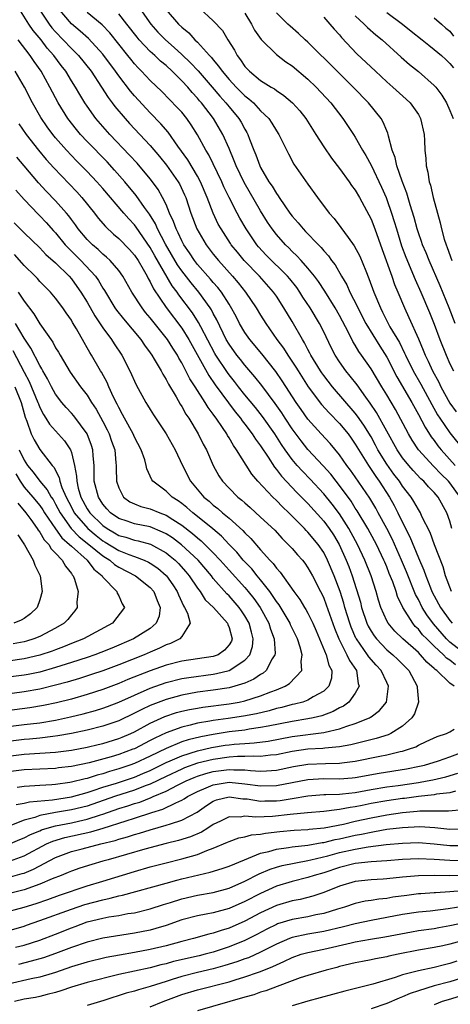
# Model space of a CAD drawing. Units: inches. Extents: x 2514000 to 2517000, y 1530000 to 1533000.
# Drawn here: x 2514490 to 2514545, y 1530877 to 1531002 of the extents above; entities that cross this region are included whole.
import ezdxf

# ---------------------------------------------------------------- set-up
doc = ezdxf.new("R2010")
doc.units = ezdxf.units.IN
doc.header["$MEASUREMENT"] = 0
doc.layers.add('LD25141530_2ft', color=9, linetype='Continuous')

msp = doc.modelspace()

# ---------------------------------------------------------------- linework, layer by layer
at = {"layer": 'LD25141530_2ft'}
for points, elevation in [([(2514547, 1530921.02), (2514545, 1530922.61), (2514544.58, 1530923), (2514542.9, 1530924.9), (2514542.06, 1530926.06), (2514541.49, 1530927), (2514541, 1530927.99), (2514540.64, 1530928.64), (2514539.5, 1530931.5), (2514538.86, 1530933), (2514537.68, 1530935.68), (2514537, 1530937.01), (2514535.92, 1530939), (2514535.59, 1530939.59), (2514534.84, 1530940.84), (2514533, 1530943.55), (2514532.4, 1530944.4), (2514531.95, 1530945), (2514531, 1530946.37), (2514529.8, 1530947.8), (2514528.68, 1530949), (2514527, 1530950.87), (2514526.12, 1530952.12), (2514525.51, 1530953), (2514523.74, 1530955.74), (2514522.92, 1530956.92), (2514521.15, 1530959.15), (2514519.62, 1530961), (2514519, 1530961.88), (2514518.34, 1530963), (2514517.89, 1530963.89), (2514517.18, 1530965.18), (2514517, 1530965.45), (2514516.02, 1530967), (2514515.58, 1530967.58), (2514515, 1530968.23), (2514514.65, 1530968.65), (2514513, 1530970.51), (2514512.61, 1530971), (2514511.97, 1530971.97), (2514511.26, 1530973), (2514511, 1530973.48), (2514510.53, 1530974.53), (2514510.28, 1530975), (2514509.96, 1530975.96), (2514509.46, 1530977), (2514509, 1530978.11), (2514508.57, 1530979), (2514508.01, 1530980.01), (2514507.29, 1530981), (2514507, 1530981.37), (2514505.33, 1530983.33), (2514504.37, 1530984.37), (2514501.87, 1530987), (2514500.11, 1530989), (2514499, 1530990.57), (2514498.71, 1530991), (2514498.06, 1530992.06), (2514497.53, 1530993), (2514497, 1530993.81), (2514496.28, 1530995), (2514495.72, 1530995.72), (2514494.78, 1530997), (2514493.94, 1530997.94), (2514493.15, 1530999), (2514492.17, 1531000.17), (2514491.6, 1531001), (2514490.34, 1531003)], 7362), ([(2514492.84, 1531003), (2514494.18, 1531001), (2514494.53, 1531000.53), (2514495, 1531000), (2514495.97, 1530999), (2514497, 1530997.89), (2514497.89, 1530997), (2514499.49, 1530995), (2514500.83, 1530993), (2514501.67, 1530991.67), (2514502.19, 1530991), (2514502.53, 1530990.53), (2514503.83, 1530989), (2514504.38, 1530988.38), (2514507, 1530985.58), (2514508.19, 1530984.19), (2514509.08, 1530983.08), (2514510.55, 1530981), (2514510.71, 1530980.71), (2514511.35, 1530979.35), (2514511.5, 1530979), (2514512.16, 1530977), (2514512.92, 1530975), (2514514.09, 1530973), (2514515, 1530971.81), (2514515.65, 1530971), (2514517.44, 1530969), (2514518.16, 1530968.16), (2514519.06, 1530967), (2514520.42, 1530965), (2514521, 1530964.05), (2514521.66, 1530963), (2514523.07, 1530961), (2514523.89, 1530959.89), (2514524.44, 1530959), (2514525.47, 1530957.47), (2514525.74, 1530957), (2514527.02, 1530955), (2514528.73, 1530952.73), (2514529.67, 1530951.67), (2514531, 1530950.31), (2514532.08, 1530949), (2514532.47, 1530948.47), (2514533, 1530947.72), (2514534.66, 1530945), (2514535, 1530944.51), (2514535.59, 1530943.59), (2514536.01, 1530943), (2514537.32, 1530941), (2514537.94, 1530939.94), (2514538.41, 1530939), (2514539, 1530937.76), (2514539.94, 1530935.94), (2514541, 1530933.28), (2514541.71, 1530931.71), (2514541.94, 1530931), (2514542.53, 1530929.47), (2514542.73, 1530929), (2514543, 1530928.46), (2514543.81, 1530927), (2514545, 1530925.34), (2514545.3, 1530925)], 7364), ([(2514545.19, 1530929), (2514544.46, 1530931), (2514544.14, 1530932.14), (2514543.06, 1530934.94), (2514542.49, 1530936.49), (2514541.46, 1530938.54), (2514541.26, 1530939), (2514541, 1530939.4), (2514540.44, 1530940.44), (2514540.09, 1530941), (2514539, 1530942.4), (2514538.6, 1530943), (2514537.91, 1530943.91), (2514537, 1530945.17), (2514535.88, 1530947), (2514535.58, 1530947.58), (2514535, 1530948.63), (2514534.1, 1530950.1), (2514533.27, 1530951.27), (2514533, 1530951.62), (2514530.1, 1530955), (2514529, 1530956.41), (2514528.75, 1530956.75), (2514528.58, 1530957), (2514527.37, 1530959), (2514527.25, 1530959.25), (2514527, 1530959.72), (2514526.57, 1530960.57), (2514526.29, 1530961), (2514525, 1530963.26), (2514523.95, 1530965), (2514523, 1530966.47), (2514522.64, 1530967), (2514520.86, 1530969), (2514518.91, 1530971), (2514518.05, 1530972.05), (2514517.28, 1530973), (2514517.17, 1530973.17), (2514515.98, 1530975), (2514515.63, 1530975.63), (2514514.99, 1530976.99), (2514514.23, 1530979), (2514513.39, 1530981), (2514513, 1530981.72), (2514511.76, 1530983.76), (2514510.51, 1530985.49), (2514509.28, 1530987.28), (2514508.35, 1530988.35), (2514507, 1530989.72), (2514505, 1530991.87), (2514504.48, 1530992.48), (2514503, 1530994.41), (2514502.59, 1530995), (2514501, 1530997.16), (2514499.16, 1530999.16), (2514498.11, 1531000.11), (2514497, 1531001.01), (2514495.32, 1531003)], 7366), ([(2514545.26, 1530937), (2514545, 1530937.96), (2514544.63, 1530939), (2514543.51, 1530941), (2514543, 1530941.58), (2514542.29, 1530942.29), (2514541.68, 1530943), (2514541.32, 1530943.32), (2514540.35, 1530944.35), (2514539.79, 1530945), (2514539, 1530945.97), (2514538.3, 1530947), (2514535.71, 1530951.71), (2514534.9, 1530952.9), (2514534.33, 1530953.67), (2514533.22, 1530955.22), (2514532.35, 1530956.35), (2514531.81, 1530957), (2514531, 1530958.14), (2514530.43, 1530959), (2514529.95, 1530959.95), (2514529, 1530961.94), (2514528.48, 1530963), (2514527.29, 1530965), (2514526.37, 1530966.37), (2514525.97, 1530967), (2514525.57, 1530967.57), (2514524.69, 1530968.69), (2514524.42, 1530969), (2514521.7, 1530971.7), (2514520.74, 1530972.74), (2514520.53, 1530973), (2514519.17, 1530975), (2514518.38, 1530976.38), (2514518.04, 1530977), (2514517.01, 1530979.01), (2514516.35, 1530980.35), (2514516.06, 1530981), (2514514.42, 1530984.42), (2514514.06, 1530985), (2514513, 1530986.93), (2514512.2, 1530988.2), (2514511.63, 1530989), (2514511, 1530989.8), (2514510.43, 1530990.43), (2514508.45, 1530992.45), (2514507, 1530993.85), (2514505.91, 1530995), (2514505.45, 1530995.45), (2514505, 1530995.94), (2514504.52, 1530996.52), (2514504.16, 1530997), (2514501.87, 1530999.87), (2514500.9, 1531000.9), (2514499, 1531002.47)], 7368), ([(2514546.32, 1530941), (2514545, 1530942.8), (2514544.82, 1530943), (2514543.89, 1530943.89), (2514542.9, 1530944.9), (2514541.03, 1530947), (2514540.21, 1530948.21), (2514539.73, 1530949), (2514538.09, 1530952.09), (2514537, 1530953.96), (2514536.36, 1530955), (2514535, 1530957.28), (2514533.8, 1530959), (2514533.46, 1530959.46), (2514533, 1530960.25), (2514532.71, 1530960.71), (2514532.13, 1530961.87), (2514531, 1530964.01), (2514530.45, 1530965), (2514529.13, 1530967.13), (2514528.33, 1530968.33), (2514527.83, 1530969), (2514527, 1530970.04), (2514526.15, 1530971), (2514525.61, 1530971.61), (2514525, 1530972.16), (2514524.59, 1530972.59), (2514524.14, 1530973), (2514523, 1530974.28), (2514522.46, 1530975), (2514521.88, 1530975.88), (2514521, 1530977.32), (2514518.91, 1530980.91), (2514517.89, 1530983), (2514517.65, 1530983.65), (2514517, 1530985.21), (2514516.21, 1530987), (2514515.02, 1530989), (2514513.49, 1530991), (2514513.26, 1530991.26), (2514513, 1530991.59), (2514512.32, 1530992.32), (2514511.75, 1530993), (2514511, 1530993.81), (2514509.79, 1530995), (2514509, 1530995.73), (2514508.3, 1530996.3), (2514507.58, 1530997), (2514507, 1530997.53), (2514505.61, 1530999), (2514505.33, 1530999.33), (2514504.04, 1531001), (2514503, 1531002.28)], 7370), ([(2514505.38, 1531003.38), (2514507.07, 1531001), (2514507.98, 1530999.98), (2514508.95, 1530999), (2514510.04, 1530998.04), (2514511, 1530997.15), (2514512.09, 1530996.09), (2514513.06, 1530995.06), (2514514.85, 1530993), (2514515.83, 1530991.83), (2514516.6, 1530991), (2514517, 1530990.49), (2514518.25, 1530989), (2514518.53, 1530988.53), (2514519, 1530987.65), (2514519.25, 1530987.25), (2514519.38, 1530987), (2514519.6, 1530986.4), (2514520.15, 1530985), (2514520.41, 1530984.41), (2514520.9, 1530983), (2514521, 1530982.81), (2514522.06, 1530981), (2514522.45, 1530980.45), (2514523, 1530979.5), (2514523.22, 1530979.22), (2514523.36, 1530979), (2514524.07, 1530977.93), (2514524.72, 1530977), (2514525, 1530976.62), (2514525.77, 1530975.77), (2514526.39, 1530975), (2514526.7, 1530974.7), (2514528.32, 1530973), (2514528.66, 1530972.66), (2514529, 1530972.23), (2514529.59, 1530971.59), (2514529.99, 1530971), (2514530.44, 1530970.44), (2514531.27, 1530969), (2514531.93, 1530967.93), (2514532.33, 1530967), (2514533.23, 1530965.23), (2514533.32, 1530965), (2514534.35, 1530963), (2514536.12, 1530960.12), (2514537, 1530958.74), (2514538.26, 1530956.26), (2514540.16, 1530953), (2514541, 1530951.47), (2514541.85, 1530949.85), (2514542.64, 1530948.64), (2514543, 1530948.18), (2514543.49, 1530947.49), (2514543.88, 1530947), (2514545.66, 1530945)], 7372), ([(2514509, 1531002.79), (2514510.57, 1531001), (2514511, 1531000.58), (2514511.88, 1530999.88), (2514512.67, 1530999), (2514513, 1530998.68), (2514514.51, 1530997), (2514514.75, 1530996.75), (2514515, 1530996.44), (2514515.67, 1530995.67), (2514516.12, 1530995), (2514517, 1530993.96), (2514517.89, 1530993), (2514519, 1530991.89), (2514519.51, 1530991.51), (2514520.08, 1530991), (2514521, 1530990), (2514522.02, 1530989), (2514522.41, 1530988.41), (2514523, 1530987.44), (2514523.3, 1530987), (2514524.53, 1530984.53), (2514525.23, 1530983.23), (2514527, 1530980.67), (2514528.21, 1530979), (2514529.71, 1530977), (2514530.34, 1530976.34), (2514531.19, 1530975.19), (2514532.09, 1530973.91), (2514532.87, 1530972.87), (2514533.56, 1530971.56), (2514534.32, 1530969.68), (2514534.74, 1530968.74), (2514535.37, 1530967), (2514536.18, 1530965), (2514536.47, 1530964.47), (2514537.18, 1530963), (2514537.4, 1530962.6), (2514538.59, 1530960.59), (2514539.26, 1530959.26), (2514539.36, 1530959), (2514540.35, 1530957), (2514541.31, 1530955.31), (2514542.72, 1530952.72), (2514543.44, 1530951.44), (2514543.72, 1530951), (2514545, 1530949.13), (2514546.74, 1530947)], 7374), ([(2514513.25, 1531003), (2514515, 1531001.4), (2514516.16, 1531000.16), (2514516.84, 1530999), (2514517.68, 1530997.68), (2514518.02, 1530997), (2514518.46, 1530996.46), (2514519, 1530995.63), (2514519.57, 1530995), (2514521, 1530993.83), (2514522.34, 1530993), (2514522.76, 1530992.76), (2514523, 1530992.56), (2514523.95, 1530991.95), (2514525.02, 1530991.02), (2514525.97, 1530989.97), (2514526.75, 1530989), (2514528.02, 1530987), (2514529, 1530985.41), (2514529.97, 1530983.97), (2514531, 1530982.66), (2514532.22, 1530981), (2514532.53, 1530980.53), (2514533, 1530979.92), (2514533.53, 1530979), (2514535, 1530976.26), (2514535.48, 1530975), (2514536.4, 1530972.4), (2514537.63, 1530969), (2514537.98, 1530967.98), (2514538.41, 1530967), (2514539.23, 1530965), (2514539.79, 1530963.79), (2514541, 1530961.08), (2514541.63, 1530959.63), (2514541.88, 1530959), (2514542.25, 1530958.25), (2514542.81, 1530957), (2514543.59, 1530955.59), (2514543.85, 1530955), (2514545, 1530952.89), (2514545.81, 1530951.81)], 7376), ([(2514519, 1531002.37), (2514519.82, 1531001), (2514520.22, 1531000.22), (2514521.05, 1530999.05), (2514523, 1530997.12), (2514524.2, 1530996.2), (2514525, 1530995.68), (2514527, 1530993.99), (2514528.03, 1530993), (2514529.89, 1530991), (2514531.44, 1530989), (2514532.78, 1530987), (2514533, 1530986.66), (2514533.93, 1530985), (2514534.34, 1530984.34), (2514535, 1530983.1), (2514536.32, 1530980.32), (2514536.9, 1530979), (2514537, 1530978.75), (2514537.61, 1530977), (2514537.95, 1530975.95), (2514538.22, 1530975), (2514538.87, 1530972.87), (2514539.41, 1530971.41), (2514540.59, 1530968.59), (2514541.31, 1530967), (2514542.41, 1530964.41), (2514543, 1530962.93), (2514543.72, 1530961), (2514544.52, 1530959), (2514545, 1530957.9), (2514545.45, 1530957)], 7378), ([(2514545.67, 1530963), (2514544.92, 1530965), (2514543.77, 1530967.77), (2514542.35, 1530971), (2514541.97, 1530971.97), (2514541.53, 1530973), (2514541.41, 1530973.41), (2514541, 1530974.52), (2514540.85, 1530975), (2514540.45, 1530976.45), (2514539.95, 1530978.05), (2514539.53, 1530979.53), (2514538.93, 1530981.07), (2514538.26, 1530983), (2514538.05, 1530984.05), (2514537.69, 1530985), (2514537.22, 1530986.78), (2514537.19, 1530987), (2514537.15, 1530987.15), (2514537, 1530987.45), (2514536.55, 1530988.55), (2514536.27, 1530989), (2514534.66, 1530991), (2514532.72, 1530993), (2514530.69, 1530995), (2514527, 1530998.7), (2514526.65, 1530999), (2514525.8, 1530999.8), (2514524.73, 1531000.73), (2514524.43, 1531001), (2514523, 1531002.42)], 7380), ([(2514537, 1531002.46), (2514539.01, 1531001), (2514540.09, 1531000.09), (2514541.48, 1530999), (2514542.31, 1530998.31), (2514543, 1530997.78), (2514543.92, 1530997), (2514544.49, 1530996.49), (2514545, 1530996.01), (2514545.45, 1530995.45)], 7386), ([(2514529, 1531001.85), (2514529.79, 1531001), (2514530.34, 1531000.34), (2514531, 1530999.62), (2514531.27, 1530999.27), (2514533.21, 1530997.21), (2514535.55, 1530995), (2514537, 1530993.68), (2514537.78, 1530993), (2514539.47, 1530991.47), (2514539.96, 1530991), (2514541, 1530989.51), (2514541.29, 1530989), (2514541.74, 1530987), (2514541.78, 1530986.22), (2514541.82, 1530985), (2514541.94, 1530983.94), (2514541.99, 1530983), (2514542.22, 1530982.22), (2514542.39, 1530981), (2514542.55, 1530980.55), (2514542.88, 1530979), (2514543.41, 1530977), (2514543.78, 1530975.78), (2514543.93, 1530975), (2514544.28, 1530973.72), (2514544.51, 1530973), (2514544.65, 1530972.65), (2514545.23, 1530971)], 7382), ([(2514533, 1531002.04), (2514534.13, 1531001), (2514534.55, 1531000.55), (2514535.62, 1530999.62), (2514536.4, 1530999), (2514538.8, 1530996.8), (2514539.86, 1530995.86), (2514541, 1530994.97), (2514543, 1530993.22), (2514543.2, 1530993), (2514543.97, 1530991.97), (2514544.57, 1530991), (2514545, 1530990.01), (2514545.4, 1530989)], 7384), ([(2514543, 1531001.78), (2514543.92, 1531001), (2514544.49, 1531000.49), (2514545, 1531000.08), (2514545.45, 1530999.45)], 7388), ([(2514545.71, 1530919.71), (2514545, 1530920.29), (2514544.57, 1530920.57), (2514544.17, 1530921), (2514543, 1530922.09), (2514542.06, 1530923), (2514541.54, 1530923.54), (2514541, 1530924.23), (2514540.6, 1530924.6), (2514540.28, 1530925), (2514539.05, 1530927), (2514538.37, 1530928.37), (2514538.18, 1530929), (2514537.75, 1530930.25), (2514537.31, 1530931.31), (2514537, 1530932.13), (2514536.74, 1530932.74), (2514536.64, 1530933), (2514535.68, 1530935), (2514535.45, 1530935.45), (2514534.58, 1530937), (2514533.24, 1530939.24), (2514533, 1530939.59), (2514532.47, 1530940.47), (2514531, 1530942.46), (2514530.56, 1530943), (2514529.89, 1530943.89), (2514528.94, 1530944.94), (2514527, 1530947.02), (2514526.13, 1530948.13), (2514525, 1530949.66), (2514524.1, 1530951), (2514523.67, 1530951.67), (2514522.85, 1530952.85), (2514521.14, 1530955.14), (2514520.26, 1530956.26), (2514519, 1530957.72), (2514518.44, 1530958.44), (2514517.99, 1530959), (2514517, 1530960.38), (2514516.64, 1530961), (2514515.46, 1530963.46), (2514515, 1530964.3), (2514514.76, 1530964.76), (2514514.61, 1530965), (2514513.16, 1530967), (2514512.17, 1530968.17), (2514511, 1530969.68), (2514510.46, 1530970.46), (2514508.94, 1530973.06), (2514507.93, 1530975), (2514507.66, 1530975.66), (2514506.89, 1530976.89), (2514506.29, 1530977.71), (2514505.23, 1530979.23), (2514503.78, 1530981), (2514502.48, 1530982.48), (2514501.52, 1530983.52), (2514499, 1530986.11), (2514498.17, 1530987), (2514497.63, 1530987.63), (2514496.56, 1530989), (2514495.31, 1530991), (2514494.27, 1530993), (2514493.16, 1530995), (2514492.26, 1530996.26), (2514491.79, 1530997), (2514490.25, 1530999)], 7360), ([(2514545.56, 1530917), (2514545, 1530917.4), (2514543.33, 1530919), (2514543.13, 1530919.13), (2514543, 1530919.27), (2514542.07, 1530920.07), (2514541.28, 1530921), (2514541, 1530921.27), (2514539.02, 1530923), (2514538, 1530924), (2514537.17, 1530925), (2514537, 1530925.31), (2514536.25, 1530927), (2514535.94, 1530927.94), (2514535.63, 1530929), (2514535.01, 1530930.99), (2514534.23, 1530933), (2514533.28, 1530935), (2514532.47, 1530936.47), (2514532.17, 1530937), (2514531, 1530938.86), (2514530.09, 1530940.09), (2514529, 1530941.41), (2514527.28, 1530943.28), (2514526.29, 1530944.29), (2514525.65, 1530945), (2514525, 1530945.77), (2514524.12, 1530947), (2514523.66, 1530947.66), (2514522.81, 1530949), (2514521.23, 1530951.23), (2514520.34, 1530952.34), (2514519, 1530953.97), (2514518.18, 1530955), (2514517.67, 1530955.67), (2514517, 1530956.51), (2514516.79, 1530956.79), (2514515.31, 1530959), (2514515.2, 1530959.2), (2514513.43, 1530962.57), (2514513.14, 1530963.14), (2514512.36, 1530964.36), (2514510.64, 1530966.64), (2514510.4, 1530967), (2514509.79, 1530967.79), (2514507.59, 1530971.59), (2514507, 1530972.67), (2514505.23, 1530975.23), (2514505, 1530975.52), (2514504.27, 1530976.27), (2514503.64, 1530977), (2514501, 1530980.12), (2514500.22, 1530981), (2514499, 1530982.28), (2514497.65, 1530983.65), (2514496.37, 1530985), (2514495, 1530986.56), (2514494.63, 1530987), (2514493.94, 1530987.94), (2514493.13, 1530989.13), (2514492.07, 1530991), (2514491.05, 1530993), (2514489.87, 1530995)], 7358), ([(2514490.35, 1530988.35), (2514491.25, 1530987), (2514492.81, 1530985), (2514493.81, 1530983.81), (2514494.77, 1530982.77), (2514497.7, 1530979.7), (2514498.32, 1530979), (2514499.92, 1530977), (2514500.39, 1530976.39), (2514501.31, 1530975.31), (2514502.34, 1530974.34), (2514503, 1530973.78), (2514504.39, 1530972.39), (2514505, 1530971.69), (2514505.46, 1530971), (2514506.11, 1530969.89), (2514506.61, 1530969), (2514506.74, 1530968.74), (2514507, 1530968.3), (2514507.42, 1530967.42), (2514509.03, 1530965.03), (2514511, 1530962.42), (2514511.9, 1530961), (2514514.42, 1530956.42), (2514515.25, 1530955.25), (2514516.93, 1530952.93), (2514517.79, 1530951.79), (2514518.45, 1530951), (2514518.67, 1530950.67), (2514519, 1530950.26), (2514519.94, 1530949), (2514520.34, 1530948.34), (2514521, 1530947.48), (2514521.95, 1530946.05), (2514522.77, 1530944.77), (2514523, 1530944.51), (2514523.63, 1530943.63), (2514525.59, 1530941.59), (2514527, 1530940.16), (2514529, 1530937.96), (2514529.71, 1530937), (2514530.22, 1530936.22), (2514530.95, 1530935), (2514531.85, 1530933), (2514532.18, 1530932.18), (2514532.6, 1530931), (2514533.65, 1530927.65), (2514533.81, 1530927), (2514534.48, 1530925), (2514534.64, 1530924.64), (2514535, 1530923.99), (2514535.38, 1530923.38), (2514535.68, 1530923), (2514537, 1530921.64), (2514537.77, 1530921), (2514538.41, 1530920.41), (2514539.8, 1530919), (2514540.85, 1530917), (2514540.85, 1530916.85), (2514541.03, 1530915), (2514540.49, 1530913.51), (2514540.19, 1530913), (2514539, 1530911.95), (2514537.52, 1530911), (2514537.17, 1530910.83), (2514535.63, 1530910.37), (2514533.98, 1530909.97), (2514532.43, 1530909.57), (2514531, 1530909.31), (2514529.15, 1530909.15), (2514528.89, 1530909.11), (2514527, 1530909.01), (2514525, 1530908.73), (2514523, 1530908.32), (2514522.26, 1530908.26), (2514521, 1530908.09), (2514520.13, 1530908.13), (2514519, 1530908.07), (2514518.08, 1530908.08), (2514517, 1530908.01), (2514515, 1530907.72), (2514513, 1530907.23), (2514511.35, 1530906.65), (2514511, 1530906.5), (2514509, 1530905.57), (2514507, 1530904.6), (2514506.36, 1530904.36), (2514505, 1530903.81), (2514502.45, 1530903), (2514499, 1530901.81), (2514497, 1530901.31), (2514495, 1530900.97), (2514493, 1530900.59), (2514492.35, 1530900.35), (2514491, 1530900.01), (2514489.4, 1530899.4)], 7356), ([(2514490.01, 1530901.99), (2514491, 1530902.17), (2514491.67, 1530902.33), (2514494.61, 1530902.61), (2514497, 1530902.99), (2514499, 1530903.53), (2514499.76, 1530903.76), (2514501, 1530904.18), (2514502.71, 1530904.71), (2514505, 1530905.48), (2514506.07, 1530905.93), (2514507, 1530906.33), (2514509, 1530907.32), (2514509.54, 1530907.54), (2514511, 1530908.19), (2514513, 1530908.81), (2514514.77, 1530909.23), (2514516.49, 1530909.51), (2514517, 1530909.59), (2514517.66, 1530909.66), (2514519, 1530909.75), (2514520.19, 1530909.81), (2514521.96, 1530910.04), (2514525, 1530910.61), (2514529, 1530911.13), (2514529.19, 1530911.19), (2514531, 1530911.58), (2514531.94, 1530911.94), (2514533, 1530912.27), (2514534.79, 1530913), (2514534.93, 1530913.07), (2514535, 1530913.14), (2514536.08, 1530913.92), (2514536.96, 1530915), (2514537.23, 1530917), (2514537, 1530917.46), (2514536.3, 1530919), (2514535.66, 1530919.66), (2514534.73, 1530920.73), (2514534.56, 1530921), (2514533.15, 1530923), (2514533.09, 1530923.09), (2514532.48, 1530924.48), (2514532.3, 1530925), (2514531.68, 1530927), (2514531.53, 1530927.53), (2514531.07, 1530929), (2514530.32, 1530931), (2514529.48, 1530933), (2514529, 1530933.95), (2514528.29, 1530935), (2514527, 1530936.55), (2514526.77, 1530936.77), (2514526.56, 1530937), (2514525, 1530938.59), (2514524.59, 1530939), (2514523.77, 1530939.77), (2514523, 1530940.57), (2514522.54, 1530941), (2514520.66, 1530943), (2514519.9, 1530943.9), (2514517.94, 1530947), (2514517.54, 1530947.54), (2514517, 1530948.51), (2514516.81, 1530948.81), (2514516.71, 1530949), (2514516.17, 1530949.83), (2514515.37, 1530951), (2514515.2, 1530951.2), (2514515, 1530951.52), (2514514.35, 1530952.35), (2514513.98, 1530953), (2514512.68, 1530955), (2514512.01, 1530956.01), (2514511, 1530958.02), (2514510.63, 1530958.63), (2514510.44, 1530959), (2514509.87, 1530959.87), (2514509.17, 1530961), (2514507.31, 1530963.31), (2514507, 1530963.74), (2514506.41, 1530964.41), (2514505.96, 1530965), (2514504.66, 1530967), (2514503.52, 1530969), (2514503, 1530969.73), (2514501.91, 1530971), (2514501.44, 1530971.44), (2514501, 1530971.79), (2514500.38, 1530972.38), (2514499.66, 1530973), (2514499, 1530973.68), (2514497.88, 1530975), (2514497.52, 1530975.52), (2514497, 1530976.19), (2514496.66, 1530976.66), (2514496.38, 1530977), (2514495, 1530978.56), (2514493.8, 1530979.8), (2514492.84, 1530980.84), (2514491, 1530982.99), (2514490.09, 1530984.09)], 7354), ([(2514489.94, 1530979.94), (2514491, 1530978.74), (2514492.84, 1530976.84), (2514493, 1530976.68), (2514493.82, 1530975.82), (2514494.75, 1530974.75), (2514495, 1530974.5), (2514496.23, 1530973), (2514496.59, 1530972.6), (2514498.21, 1530971), (2514500.06, 1530969), (2514500.45, 1530968.45), (2514501, 1530967.5), (2514501.2, 1530967.2), (2514502.51, 1530965), (2514502.71, 1530964.71), (2514503.59, 1530963.59), (2514505.79, 1530961), (2514506.27, 1530960.27), (2514507, 1530959.29), (2514507.2, 1530959), (2514507.51, 1530958.49), (2514508.37, 1530957), (2514508.58, 1530956.58), (2514509, 1530955.93), (2514509.31, 1530955.31), (2514510.29, 1530953.71), (2514510.8, 1530952.8), (2514511, 1530952.49), (2514511.52, 1530951.52), (2514511.88, 1530951), (2514513.09, 1530949), (2514513.72, 1530947.72), (2514514.12, 1530947), (2514514.99, 1530944.99), (2514515.71, 1530943.71), (2514516.18, 1530943), (2514517, 1530942.14), (2514518.12, 1530941), (2514518.62, 1530940.62), (2514519, 1530940.26), (2514519.67, 1530939.67), (2514521, 1530938.45), (2514522.78, 1530936.78), (2514523.74, 1530935.74), (2514524.51, 1530935), (2514525, 1530934.47), (2514525.67, 1530933.67), (2514526.29, 1530933), (2514526.6, 1530932.6), (2514527, 1530932.02), (2514527.56, 1530931), (2514528.59, 1530929), (2514528.74, 1530928.74), (2514529, 1530928.17), (2514529.32, 1530927.32), (2514530.36, 1530924.36), (2514530.91, 1530923), (2514531.95, 1530921), (2514532.26, 1530920.26), (2514533.15, 1530919), (2514533.37, 1530917.37), (2514533.51, 1530917), (2514533, 1530916.13), (2514532.17, 1530915), (2514531.51, 1530914.49), (2514531, 1530914.26), (2514530.2, 1530913.8), (2514528.74, 1530913.26), (2514527.66, 1530913), (2514527, 1530912.86), (2514525, 1530912.53), (2514521.95, 1530911.95), (2514521, 1530911.75), (2514519.55, 1530911.55), (2514519, 1530911.45), (2514517, 1530911.21), (2514515, 1530910.9), (2514513.4, 1530910.6), (2514511.79, 1530910.21), (2514511, 1530909.95), (2514509, 1530909.11), (2514507, 1530908.13), (2514505, 1530907.21), (2514504.43, 1530907), (2514503, 1530906.52), (2514501.82, 1530906.18), (2514501, 1530905.91), (2514500.27, 1530905.73), (2514499, 1530905.31), (2514498.74, 1530905.26), (2514497, 1530904.83), (2514496.79, 1530904.79), (2514495, 1530904.55), (2514494.5, 1530904.5), (2514493, 1530904.42), (2514492.35, 1530904.35), (2514491, 1530904.3), (2514490.14, 1530904.14)], 7352), ([(2514489.76, 1530975.76), (2514491, 1530974.52), (2514493, 1530972.63), (2514493.78, 1530971.78), (2514495, 1530970.72), (2514496.71, 1530969), (2514497, 1530968.66), (2514497.71, 1530967.71), (2514498.21, 1530967), (2514499, 1530965.73), (2514499.99, 1530963.99), (2514501, 1530962.47), (2514502.08, 1530961), (2514502.43, 1530960.43), (2514503.4, 1530959), (2514504.43, 1530957), (2514505.23, 1530955.23), (2514506.46, 1530953), (2514506.67, 1530952.67), (2514507, 1530952.1), (2514507.41, 1530951.41), (2514509, 1530949.01), (2514510.14, 1530947), (2514511.1, 1530945), (2514512.12, 1530943), (2514513.81, 1530941), (2514514.46, 1530940.46), (2514515, 1530939.98), (2514515.56, 1530939.56), (2514516.18, 1530939), (2514517, 1530938.32), (2514518.74, 1530936.74), (2514519, 1530936.44), (2514519.75, 1530935.75), (2514521, 1530934.29), (2514522.15, 1530933), (2514522.58, 1530932.58), (2514523, 1530931.97), (2514523.47, 1530931.47), (2514525.21, 1530929), (2514525.99, 1530927.99), (2514526.56, 1530927), (2514526.74, 1530926.74), (2514527, 1530926.25), (2514527.63, 1530925), (2514528.05, 1530924.05), (2514529.33, 1530921), (2514529.66, 1530919.66), (2514530.03, 1530919), (2514529.98, 1530918.02), (2514529.66, 1530917), (2514529, 1530916.39), (2514527.64, 1530915.64), (2514527, 1530915.24), (2514526.35, 1530915), (2514525.28, 1530914.72), (2514525, 1530914.67), (2514523.69, 1530914.31), (2514523, 1530914.17), (2514522.1, 1530913.9), (2514520.48, 1530913.52), (2514518.81, 1530913.19), (2514516.9, 1530912.9), (2514515, 1530912.65), (2514514.56, 1530912.56), (2514513, 1530912.31), (2514512.06, 1530912.06), (2514511, 1530911.83), (2514509, 1530911.1), (2514507.57, 1530910.43), (2514507, 1530910.11), (2514505, 1530909.08), (2514504.79, 1530909), (2514503, 1530908.35), (2514502.05, 1530908.05), (2514499.27, 1530907.27), (2514497, 1530906.81), (2514495.36, 1530906.64), (2514495, 1530906.58), (2514491, 1530906.39), (2514489, 1530906.16)], 7350), ([(2514489, 1530908.14), (2514491, 1530908.37), (2514495, 1530908.66), (2514497, 1530908.9), (2514499, 1530909.27), (2514500.39, 1530909.61), (2514501, 1530909.75), (2514503, 1530910.36), (2514503.46, 1530910.54), (2514504.54, 1530911), (2514505, 1530911.22), (2514507, 1530912.31), (2514508.84, 1530913.16), (2514510.35, 1530913.65), (2514511, 1530913.82), (2514511.96, 1530914.04), (2514513, 1530914.23), (2514513.66, 1530914.34), (2514517, 1530914.78), (2514518.29, 1530915), (2514519, 1530915.15), (2514521, 1530915.77), (2514522.29, 1530916.29), (2514523, 1530916.55), (2514524.09, 1530917), (2514524.66, 1530917.34), (2514526.21, 1530919), (2514526.12, 1530920.12), (2514526.28, 1530921), (2514526.03, 1530921.97), (2514525.68, 1530923), (2514524.8, 1530924.8), (2514524.73, 1530925), (2514523.33, 1530927.33), (2514523, 1530927.75), (2514522.52, 1530928.52), (2514522.16, 1530929), (2514521, 1530930.48), (2514520.57, 1530931), (2514519.88, 1530931.88), (2514518.8, 1530933), (2514517.99, 1530933.99), (2514517, 1530934.99), (2514516.03, 1530936.03), (2514514.95, 1530936.95), (2514513, 1530938.54), (2514512.4, 1530939), (2514511.66, 1530939.66), (2514511, 1530940.2), (2514510.54, 1530940.54), (2514509.79, 1530941), (2514509, 1530941.75), (2514507.32, 1530943), (2514507.19, 1530943.19), (2514507, 1530943.64), (2514506.57, 1530944.57), (2514506.49, 1530945), (2514506.3, 1530945.7), (2514505.86, 1530947), (2514505, 1530948.58), (2514504.82, 1530949), (2514503.73, 1530951), (2514503.49, 1530951.49), (2514503, 1530952.34), (2514502.79, 1530952.79), (2514502.34, 1530953.66), (2514501.73, 1530955), (2514501.52, 1530955.52), (2514500.82, 1530956.82), (2514500.7, 1530957), (2514499.53, 1530959), (2514499.32, 1530959.32), (2514499, 1530959.93), (2514498.61, 1530960.61), (2514497.65, 1530962.35), (2514497.16, 1530963.16), (2514497, 1530963.45), (2514496.35, 1530964.35), (2514495.92, 1530965), (2514495, 1530966.23), (2514494.35, 1530967), (2514493.67, 1530967.67), (2514493, 1530968.35), (2514492.7, 1530968.7), (2514492.41, 1530969), (2514491, 1530970.35), (2514490.71, 1530970.71), (2514489.77, 1530971.77)], 7348), ([(2514490.24, 1530967), (2514491, 1530965.84), (2514492.25, 1530964.25), (2514493, 1530962.96), (2514494.63, 1530960.63), (2514495, 1530959.93), (2514495.37, 1530959.37), (2514495.56, 1530959), (2514496.86, 1530956.86), (2514498.17, 1530955), (2514499, 1530953.91), (2514499.56, 1530953), (2514500.14, 1530952.14), (2514501, 1530950.57), (2514501.54, 1530949.54), (2514501.8, 1530949), (2514502.1, 1530948.1), (2514502.49, 1530947), (2514502.65, 1530945.35), (2514502.67, 1530945), (2514502.67, 1530944.67), (2514502.72, 1530943), (2514503, 1530942.16), (2514503.62, 1530941), (2514504.41, 1530940.41), (2514505, 1530940.13), (2514505.81, 1530939.81), (2514507, 1530939.51), (2514508.2, 1530939), (2514509, 1530938.71), (2514509.86, 1530938.14), (2514511, 1530937.42), (2514512.37, 1530936.37), (2514513, 1530935.82), (2514513.46, 1530935.46), (2514515, 1530933.92), (2514515.87, 1530933), (2514517, 1530931.72), (2514519, 1530929.51), (2514519.43, 1530929), (2514520.13, 1530928.13), (2514520.92, 1530927), (2514522.02, 1530925), (2514522.24, 1530924.24), (2514522.71, 1530923), (2514522.84, 1530921.16), (2514522.82, 1530921), (2514522.48, 1530920.48), (2514521.7, 1530919), (2514521.32, 1530918.68), (2514521, 1530918.51), (2514520.12, 1530917.88), (2514519, 1530917.41), (2514517.72, 1530917), (2514517, 1530916.82), (2514515, 1530916.49), (2514513, 1530916.23), (2514511, 1530915.87), (2514509, 1530915.33), (2514507.31, 1530914.7), (2514507, 1530914.56), (2514505.93, 1530914.07), (2514505, 1530913.57), (2514503, 1530912.61), (2514501, 1530911.92), (2514499, 1530911.43), (2514497, 1530911), (2514495.3, 1530910.7), (2514494.63, 1530910.63), (2514493, 1530910.43), (2514491.7, 1530910.3), (2514491, 1530910.25), (2514489, 1530910.01)], 7346), ([(2514489, 1530911.9), (2514491, 1530912.15), (2514493, 1530912.38), (2514495, 1530912.69), (2514496.89, 1530913.11), (2514498.49, 1530913.51), (2514500.06, 1530913.94), (2514501, 1530914.23), (2514501.57, 1530914.43), (2514503, 1530914.99), (2514505, 1530915.89), (2514507, 1530916.75), (2514509, 1530917.46), (2514511, 1530917.97), (2514511.88, 1530918.12), (2514515, 1530918.53), (2514515.4, 1530918.6), (2514517, 1530919), (2514519, 1530920.32), (2514519.61, 1530921), (2514519.97, 1530922.03), (2514520.07, 1530923), (2514519.84, 1530923.84), (2514519.55, 1530925), (2514519, 1530925.94), (2514518.58, 1530926.58), (2514518.26, 1530927), (2514517, 1530928.45), (2514516.72, 1530928.72), (2514515, 1530930.68), (2514514.75, 1530931), (2514513.06, 1530933), (2514510.95, 1530934.95), (2514509.81, 1530935.81), (2514509, 1530936.34), (2514508.56, 1530936.56), (2514507, 1530937.2), (2514505, 1530937.61), (2514504.06, 1530937.94), (2514503, 1530938.27), (2514501.97, 1530939), (2514501.5, 1530939.5), (2514501, 1530940.1), (2514500.42, 1530941), (2514499.9, 1530943), (2514499.91, 1530943.91), (2514499.88, 1530945), (2514499.77, 1530946.23), (2514499.73, 1530947), (2514499.55, 1530947.55), (2514499, 1530949), (2514497.3, 1530951.3), (2514497, 1530951.65), (2514496.35, 1530952.35), (2514495.79, 1530953), (2514495, 1530954.06), (2514494.49, 1530955), (2514493.99, 1530955.99), (2514493.4, 1530957), (2514493.27, 1530957.27), (2514493, 1530957.68), (2514491.87, 1530959.87), (2514491, 1530961.15), (2514489.92, 1530963)], 7344), ([(2514489.57, 1530959.57), (2514491, 1530956.84), (2514491.66, 1530955.66), (2514492.75, 1530953), (2514492.81, 1530952.81), (2514493, 1530952.34), (2514493.45, 1530951.45), (2514493.77, 1530951), (2514494.23, 1530950.23), (2514496.13, 1530948.13), (2514496.87, 1530947), (2514497, 1530946.65), (2514497.4, 1530945), (2514497.66, 1530943.66), (2514497.67, 1530943), (2514497.87, 1530942.13), (2514498.21, 1530941), (2514499, 1530939.52), (2514499.34, 1530939), (2514501, 1530937.37), (2514501.53, 1530937), (2514502.47, 1530936.47), (2514503, 1530936.14), (2514503.91, 1530935.91), (2514505, 1530935.54), (2514505.46, 1530935.46), (2514507.02, 1530935.02), (2514509, 1530933.91), (2514509.52, 1530933.52), (2514510.14, 1530933), (2514510.58, 1530932.58), (2514511.52, 1530931.52), (2514511.95, 1530931), (2514513, 1530929.43), (2514513.33, 1530929), (2514513.98, 1530927.98), (2514515.01, 1530927), (2514516.8, 1530925), (2514516.83, 1530924.83), (2514517, 1530924.45), (2514517.38, 1530923), (2514517.29, 1530922.71), (2514517, 1530922.26), (2514516.42, 1530921.58), (2514515.6, 1530921), (2514515, 1530920.78), (2514511, 1530920.2), (2514509, 1530919.69), (2514507, 1530918.97), (2514504.16, 1530917.84), (2514503, 1530917.34), (2514501, 1530916.59), (2514499, 1530915.96), (2514497, 1530915.38), (2514495.12, 1530914.88), (2514493.46, 1530914.54), (2514491.72, 1530914.28), (2514488.19, 1530913.81)], 7342), ([(2514489.84, 1530955), (2514490.64, 1530953), (2514491.15, 1530951.15), (2514491.37, 1530950.63), (2514491.92, 1530949), (2514492.27, 1530948.27), (2514493, 1530947.01), (2514494.55, 1530945), (2514494.77, 1530944.77), (2514495.46, 1530943.46), (2514495.54, 1530943), (2514495.81, 1530942.19), (2514496.34, 1530941), (2514497, 1530939.7), (2514497.37, 1530939), (2514499.07, 1530937), (2514500.13, 1530936.13), (2514501, 1530935.46), (2514501.29, 1530935.29), (2514503, 1530934.23), (2514504.29, 1530933.71), (2514505, 1530933.46), (2514506.22, 1530933), (2514506.76, 1530932.76), (2514507, 1530932.62), (2514507.96, 1530931.96), (2514509, 1530931.06), (2514509.06, 1530931), (2514509.88, 1530929.88), (2514510.43, 1530929), (2514510.58, 1530928.58), (2514511.21, 1530927.21), (2514511.36, 1530927), (2514511.72, 1530926.28), (2514512.05, 1530925), (2514511, 1530923.3), (2514510.77, 1530923), (2514509.58, 1530922.42), (2514509, 1530922.24), (2514508.18, 1530921.82), (2514507, 1530921.34), (2514506.23, 1530921), (2514503, 1530919.7), (2514501, 1530918.96), (2514499.53, 1530918.47), (2514498.01, 1530917.99), (2514496.48, 1530917.52), (2514495, 1530917.12), (2514493, 1530916.65), (2514491, 1530916.31), (2514487, 1530915.76)], 7340), ([(2514490.39, 1530947), (2514491, 1530945.68), (2514491.45, 1530945), (2514492.15, 1530944.15), (2514492.98, 1530943), (2514493.92, 1530941.92), (2514494.43, 1530941), (2514494.67, 1530940.67), (2514495, 1530940.11), (2514495.57, 1530939), (2514496.99, 1530936.99), (2514497.97, 1530935.97), (2514499.23, 1530935), (2514501, 1530933.54), (2514501.86, 1530933), (2514502.45, 1530932.45), (2514503, 1530932.11), (2514505.15, 1530931), (2514507, 1530929.53), (2514507.47, 1530929), (2514507.88, 1530927.88), (2514508.26, 1530927), (2514508.12, 1530925.88), (2514507.77, 1530925), (2514507, 1530924.33), (2514504.88, 1530923), (2514502.15, 1530921.85), (2514500.72, 1530921.28), (2514499.99, 1530921), (2514499, 1530920.66), (2514497, 1530920), (2514495, 1530919.36), (2514493, 1530918.8), (2514491.51, 1530918.49), (2514491, 1530918.41), (2514489, 1530918.14)], 7338), ([(2514489.95, 1530943.95), (2514490.5, 1530943), (2514491, 1530942.27), (2514492.11, 1530941), (2514493, 1530939.91), (2514493.38, 1530939.38), (2514493.6, 1530939), (2514494.98, 1530936.98), (2514495.81, 1530935.81), (2514496.78, 1530935), (2514497, 1530934.78), (2514499.02, 1530933), (2514499.85, 1530931.85), (2514500.9, 1530931), (2514501, 1530930.84), (2514502.77, 1530929), (2514502.81, 1530928.81), (2514503, 1530928.45), (2514503.44, 1530927.44), (2514503.74, 1530927), (2514502.23, 1530925), (2514498.55, 1530923), (2514497, 1530922.41), (2514496, 1530922), (2514495, 1530921.64), (2514494.55, 1530921.45), (2514493, 1530920.93), (2514491, 1530920.46), (2514489, 1530920.2)], 7336), ([(2514490.23, 1530940.23), (2514491.23, 1530939), (2514491.85, 1530938.15), (2514492.67, 1530937), (2514492.78, 1530936.78), (2514493, 1530936.53), (2514493.56, 1530935.56), (2514494.12, 1530935), (2514494.43, 1530934.43), (2514495, 1530933.89), (2514495.85, 1530933), (2514496.24, 1530932.24), (2514497, 1530931.31), (2514497.12, 1530931.12), (2514497.23, 1530931), (2514497.4, 1530930.6), (2514497.87, 1530929), (2514497.71, 1530927.71), (2514497.73, 1530927), (2514497.44, 1530926.56), (2514497, 1530926.08), (2514496.54, 1530925.46), (2514496.09, 1530925), (2514495, 1530924.38), (2514493, 1530923.31), (2514492.24, 1530923), (2514491.29, 1530922.71), (2514491, 1530922.63), (2514489.6, 1530922.4)], 7334), ([(2514490.21, 1530936.21), (2514491.07, 1530934.93), (2514492.14, 1530933), (2514492.35, 1530932.35), (2514493.04, 1530931), (2514493.31, 1530929), (2514493, 1530927.96), (2514492.66, 1530927), (2514491.81, 1530926.19), (2514491, 1530925.61), (2514490.63, 1530925.37), (2514489.72, 1530925)], 7332), ([(2514489, 1530896.93), (2514490.45, 1530897.55), (2514491, 1530897.77), (2514491.8, 1530898.2), (2514493, 1530898.68), (2514493.22, 1530898.78), (2514493.92, 1530899), (2514495, 1530899.31), (2514497, 1530899.69), (2514497.9, 1530899.9), (2514499, 1530900.13), (2514500.68, 1530900.68), (2514501, 1530900.77), (2514503, 1530901.48), (2514504.17, 1530901.83), (2514505, 1530902.11), (2514505.69, 1530902.31), (2514507.12, 1530902.88), (2514507.38, 1530903), (2514509, 1530903.71), (2514510.47, 1530904.47), (2514511.54, 1530905), (2514512.57, 1530905.43), (2514513, 1530905.59), (2514514.07, 1530905.93), (2514515, 1530906.17), (2514517, 1530906.44), (2514517.61, 1530906.39), (2514519, 1530906.38), (2514519.7, 1530906.3), (2514521, 1530906.24), (2514521.74, 1530906.26), (2514523, 1530906.37), (2514525.18, 1530906.82), (2514527, 1530907.13), (2514529.22, 1530907.22), (2514531, 1530907.23), (2514531.28, 1530907.28), (2514533, 1530907.48), (2514536.13, 1530908.13), (2514537, 1530908.29), (2514538.71, 1530908.71), (2514539, 1530908.77), (2514539.76, 1530909), (2514540.66, 1530909.33), (2514541, 1530909.54), (2514542, 1530910), (2514543.39, 1530910.61), (2514544.59, 1530911), (2514545, 1530911.23), (2514545.56, 1530911.56)], 7358), ([(2514489.17, 1530894.83), (2514491, 1530895.51), (2514493.86, 1530897), (2514494.64, 1530897.36), (2514496.18, 1530897.82), (2514499.48, 1530898.52), (2514501.02, 1530898.98), (2514503.94, 1530899.94), (2514505, 1530900.26), (2514507.22, 1530901), (2514508.58, 1530901.42), (2514510.23, 1530902.23), (2514511, 1530902.54), (2514511.3, 1530902.7), (2514511.74, 1530903), (2514513, 1530903.65), (2514514.1, 1530904.1), (2514515, 1530904.51), (2514517, 1530904.82), (2514519, 1530904.64), (2514521, 1530904.36), (2514523, 1530904.4), (2514525, 1530904.78), (2514527, 1530905.18), (2514529, 1530905.29), (2514531, 1530905.27), (2514532.61, 1530905.39), (2514533, 1530905.43), (2514536.02, 1530905.98), (2514539.48, 1530906.52), (2514541.15, 1530906.85), (2514541.8, 1530907), (2514543.54, 1530907.54), (2514545, 1530908.05), (2514546.68, 1530908.68)], 7360), ([(2514489, 1530892.74), (2514490.77, 1530893.23), (2514491, 1530893.31), (2514492.21, 1530893.79), (2514495, 1530895.27), (2514497, 1530896.03), (2514498.37, 1530896.37), (2514500.74, 1530897), (2514502.55, 1530897.45), (2514503, 1530897.61), (2514504.1, 1530897.9), (2514505, 1530898.19), (2514505.64, 1530898.36), (2514507, 1530898.78), (2514509, 1530899.36), (2514509.57, 1530899.57), (2514511, 1530900), (2514512.96, 1530901.04), (2514514.14, 1530901.86), (2514515, 1530902.41), (2514515.42, 1530902.58), (2514517, 1530902.97), (2514518.73, 1530902.73), (2514519.3, 1530902.7), (2514521, 1530902.43), (2514521.54, 1530902.46), (2514523, 1530902.47), (2514523.48, 1530902.52), (2514525, 1530902.77), (2514527, 1530903.11), (2514529, 1530903.27), (2514529.27, 1530903.27), (2514531, 1530903.33), (2514531.36, 1530903.36), (2514533, 1530903.54), (2514535, 1530903.9), (2514537, 1530904.23), (2514538.42, 1530904.42), (2514541, 1530904.8), (2514542.12, 1530905), (2514542.85, 1530905.15), (2514544.47, 1530905.53), (2514546.01, 1530905.99)], 7362), ([(2514545.71, 1530903.71), (2514545, 1530903.5), (2514543.3, 1530903.3), (2514543, 1530903.24), (2514541.01, 1530903.01), (2514539.23, 1530902.77), (2514539, 1530902.75), (2514537, 1530902.46), (2514535, 1530902.11), (2514533.86, 1530901.86), (2514533, 1530901.7), (2514532.37, 1530901.63), (2514531, 1530901.35), (2514530.66, 1530901.34), (2514529, 1530901.12), (2514526.95, 1530900.95), (2514524.74, 1530900.74), (2514522.5, 1530900.5), (2514520.38, 1530900.38), (2514519, 1530900.51), (2514518.41, 1530900.41), (2514517, 1530900.44), (2514515.89, 1530899.89), (2514515, 1530899.47), (2514514.31, 1530899), (2514513.52, 1530898.48), (2514512.11, 1530897.89), (2514510.57, 1530897.43), (2514509, 1530897.05), (2514506.33, 1530896.33), (2514501.65, 1530895), (2514501, 1530894.8), (2514499.6, 1530894.4), (2514498.08, 1530893.92), (2514497, 1530893.56), (2514496.61, 1530893.39), (2514495.69, 1530893), (2514494.56, 1530892.56), (2514493, 1530891.88), (2514491, 1530891.16), (2514489, 1530890.68)], 7364), ([(2514488.2, 1530888.2), (2514491, 1530888.96), (2514492.54, 1530889.46), (2514494.03, 1530889.97), (2514495.5, 1530890.5), (2514499, 1530891.68), (2514501, 1530892.28), (2514505, 1530893.51), (2514507, 1530894.08), (2514509, 1530894.62), (2514511, 1530895.12), (2514513, 1530895.68), (2514514.16, 1530896.16), (2514515, 1530896.45), (2514516.79, 1530897.21), (2514517, 1530897.32), (2514518.24, 1530897.76), (2514519, 1530897.9), (2514519.86, 1530898.14), (2514521, 1530898.23), (2514521.63, 1530898.37), (2514523.42, 1530898.58), (2514525.26, 1530898.74), (2514527, 1530898.84), (2514527.14, 1530898.86), (2514529.05, 1530899.05), (2514531.52, 1530899.52), (2514533, 1530899.88), (2514535, 1530900.33), (2514537, 1530900.71), (2514539, 1530901), (2514540.85, 1530901.15), (2514541.18, 1530901.18), (2514543, 1530901.2), (2514544.82, 1530901.18), (2514546.64, 1530901.36)], 7366), ([(2514488.22, 1530885.78), (2514491, 1530886.58), (2514491.32, 1530886.68), (2514493, 1530887.27), (2514497, 1530888.72), (2514498.7, 1530889.3), (2514501, 1530889.93), (2514501.9, 1530890.1), (2514503, 1530890.4), (2514503.5, 1530890.5), (2514509, 1530892.03), (2514510.39, 1530892.39), (2514511, 1530892.56), (2514514.6, 1530893.4), (2514516.12, 1530893.88), (2514517, 1530894.19), (2514518.95, 1530895), (2514521, 1530895.82), (2514522.06, 1530896.06), (2514523, 1530896.35), (2514524.55, 1530896.55), (2514525, 1530896.63), (2514527, 1530896.85), (2514528.82, 1530897.18), (2514529, 1530897.2), (2514530.45, 1530897.55), (2514531, 1530897.64), (2514533, 1530898.1), (2514533.77, 1530898.23), (2514535, 1530898.51), (2514535.43, 1530898.57), (2514537, 1530898.86), (2514539, 1530899.1), (2514541.19, 1530899.19), (2514543.07, 1530899.07), (2514545, 1530898.89), (2514547, 1530898.93)], 7368), ([(2514489.9, 1530883.9), (2514491, 1530884.18), (2514493, 1530884.8), (2514495, 1530885.55), (2514497, 1530886.35), (2514497.48, 1530886.52), (2514499, 1530887.1), (2514501, 1530887.6), (2514501.75, 1530887.75), (2514503, 1530887.93), (2514504.16, 1530888.16), (2514505, 1530888.28), (2514507, 1530888.75), (2514508.7, 1530889.3), (2514509.55, 1530889.55), (2514511, 1530890.03), (2514513, 1530890.48), (2514515, 1530890.82), (2514517, 1530891.37), (2514519, 1530892.26), (2514520.8, 1530893.2), (2514522.19, 1530893.81), (2514523, 1530894.07), (2514523.73, 1530894.27), (2514527, 1530894.89), (2514527.38, 1530895), (2514529.5, 1530895.5), (2514531, 1530895.91), (2514533, 1530896.35), (2514534.63, 1530896.63), (2514536.91, 1530896.91), (2514539, 1530897.11), (2514541, 1530897.17), (2514543, 1530897.03), (2514545, 1530896.82), (2514547, 1530896.8)], 7370), ([(2514547, 1530894.87), (2514545, 1530894.89), (2514543, 1530895.04), (2514541, 1530895.13), (2514539, 1530895.03), (2514537, 1530894.87), (2514535, 1530894.73), (2514533, 1530894.5), (2514531, 1530894.02), (2514529, 1530893.35), (2514527.79, 1530893), (2514527, 1530892.73), (2514525, 1530892.23), (2514523, 1530891.63), (2514521, 1530890.73), (2514519, 1530889.69), (2514517, 1530888.81), (2514515, 1530888.26), (2514514.08, 1530888.08), (2514513, 1530887.9), (2514511, 1530887.37), (2514509, 1530886.66), (2514507.73, 1530886.27), (2514507, 1530886.08), (2514505, 1530885.67), (2514501, 1530885.05), (2514499, 1530884.55), (2514497, 1530883.86), (2514495, 1530883.09), (2514493.45, 1530882.55), (2514491.89, 1530882.11), (2514490.28, 1530881.72)], 7372), ([(2514546.99, 1530892.99), (2514544.95, 1530892.95), (2514543, 1530892.98), (2514541, 1530892.96), (2514539, 1530892.78), (2514537, 1530892.56), (2514536.52, 1530892.52), (2514535, 1530892.45), (2514533, 1530892.24), (2514531, 1530891.65), (2514529, 1530890.85), (2514527.62, 1530890.38), (2514526.03, 1530889.97), (2514525, 1530889.77), (2514523, 1530889.17), (2514521, 1530888.26), (2514519, 1530887.21), (2514517, 1530886.31), (2514515.99, 1530886.01), (2514515, 1530885.67), (2514514.44, 1530885.56), (2514512.48, 1530885), (2514511, 1530884.63), (2514509, 1530884.09), (2514507, 1530883.62), (2514505, 1530883.23), (2514503.1, 1530882.9), (2514501.41, 1530882.59), (2514499, 1530882.02), (2514497, 1530881.39), (2514495, 1530880.68), (2514494.57, 1530880.57), (2514493, 1530880.1), (2514491.88, 1530879.88), (2514489, 1530879.23)], 7374), ([(2514547.08, 1530891.08), (2514545, 1530890.91), (2514543.19, 1530890.81), (2514543, 1530890.79), (2514541.32, 1530890.68), (2514541, 1530890.65), (2514539.53, 1530890.47), (2514537.77, 1530890.23), (2514537, 1530890.08), (2514536, 1530890), (2514535, 1530889.82), (2514534.27, 1530889.73), (2514533, 1530889.45), (2514531.64, 1530889), (2514530.74, 1530888.74), (2514529, 1530888.19), (2514527.99, 1530887.99), (2514527, 1530887.76), (2514525, 1530887.41), (2514523.15, 1530886.85), (2514523, 1530886.79), (2514521.8, 1530886.2), (2514520.5, 1530885.5), (2514519, 1530884.74), (2514517, 1530883.93), (2514515, 1530883.28), (2514513.96, 1530883), (2514513.19, 1530882.81), (2514509.93, 1530882.07), (2514509, 1530881.8), (2514508.34, 1530881.66), (2514507, 1530881.3), (2514503, 1530880.43), (2514499, 1530879.44), (2514497, 1530878.84), (2514495.65, 1530878.35), (2514495, 1530878.16), (2514493.91, 1530877.91), (2514493, 1530877.66), (2514492.46, 1530877.54), (2514491, 1530877.29), (2514489.8, 1530877)], 7376), ([(2514546.89, 1530889.11), (2514544.77, 1530888.77), (2514542.49, 1530888.49), (2514541, 1530888.33), (2514539, 1530888.03), (2514535, 1530887.28), (2514533, 1530886.86), (2514531.51, 1530886.49), (2514529, 1530885.91), (2514527, 1530885.54), (2514525, 1530885.12), (2514524.68, 1530885), (2514523, 1530884.3), (2514521, 1530883.26), (2514519.44, 1530882.56), (2514519, 1530882.42), (2514517.97, 1530882.03), (2514516.44, 1530881.56), (2514515, 1530881.16), (2514513, 1530880.69), (2514511, 1530880.19), (2514509.8, 1530879.8), (2514509, 1530879.57), (2514507, 1530878.91), (2514505.51, 1530878.49), (2514505, 1530878.32), (2514503.95, 1530878.05), (2514501.13, 1530877.13), (2514499, 1530876.5)], 7378), ([(2514507, 1530876.33), (2514508.66, 1530877), (2514511, 1530877.89), (2514513, 1530878.49), (2514517, 1530879.52), (2514517.77, 1530879.77), (2514519, 1530880.13), (2514520.74, 1530880.74), (2514521, 1530880.81), (2514522.56, 1530881.44), (2514523, 1530881.68), (2514523.93, 1530882.07), (2514525, 1530882.61), (2514526.14, 1530883), (2514527, 1530883.25), (2514529, 1530883.67), (2514532.47, 1530884.47), (2514533, 1530884.58), (2514534.93, 1530884.93), (2514536.77, 1530885.23), (2514540.15, 1530885.85), (2514541, 1530886), (2514543, 1530886.29), (2514543.59, 1530886.41), (2514545, 1530886.64), (2514547, 1530887.07)], 7380), ([(2514547, 1530884.84), (2514545, 1530884.29), (2514544.09, 1530884.09), (2514543, 1530883.86), (2514541, 1530883.51), (2514538.42, 1530883), (2514537.25, 1530882.75), (2514537, 1530882.69), (2514535.56, 1530882.44), (2514535, 1530882.3), (2514533.9, 1530882.1), (2514533, 1530881.92), (2514531, 1530881.44), (2514530.66, 1530881.34), (2514529.29, 1530881), (2514527, 1530880.33), (2514526, 1530880), (2514525, 1530879.63), (2514523.1, 1530878.9), (2514521.64, 1530878.36), (2514521, 1530878.18), (2514520.12, 1530877.88), (2514519, 1530877.58), (2514513, 1530875.83)], 7382), ([(2514545.87, 1530882.13), (2514545, 1530881.83), (2514544.32, 1530881.68), (2514543, 1530881.33), (2514541, 1530880.91), (2514539, 1530880.39), (2514538.06, 1530880.06), (2514535.24, 1530879.23), (2514531.68, 1530878.32), (2514527, 1530877.07), (2514525, 1530876.46)], 7384), ([(2514547, 1530880.14), (2514545, 1530879.52), (2514543.02, 1530878.98), (2514541, 1530878.38), (2514539.96, 1530878.04), (2514539, 1530877.6), (2514538.56, 1530877.44), (2514537, 1530876.76), (2514535, 1530876.1)], 7386), ([(2514546.32, 1530877.68), (2514544.76, 1530877.24), (2514544.04, 1530877), (2514543, 1530876.58)], 7388)]:
    msp.add_lwpolyline(points, dxfattribs=dict(at, elevation=elevation))

doc.saveas('drawing.dxf')
